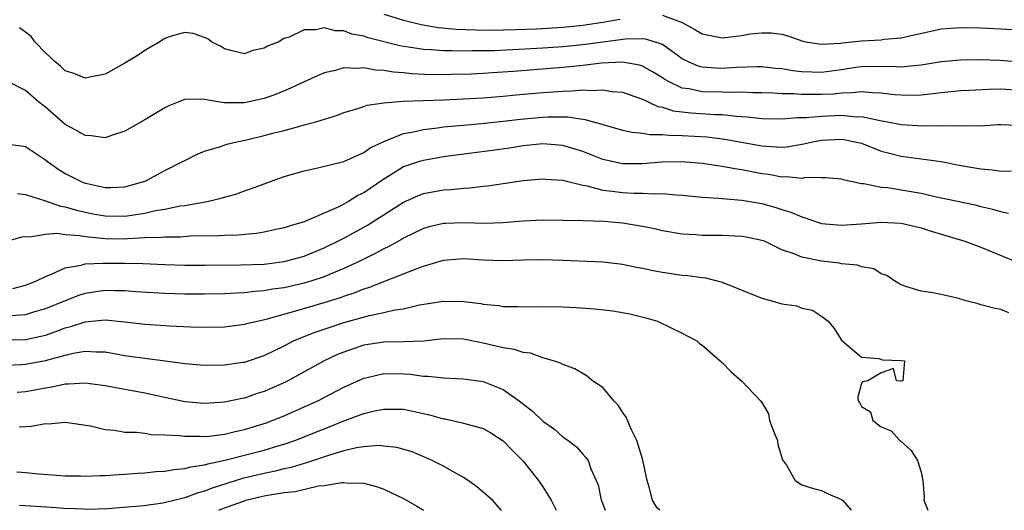
# Model space of a CAD drawing. Units: inches. Extents: x 2499893 to 2502000, y 1491000 to 1494000.
# Drawn here: x 2500362 to 2500461, y 1491000 to 1491049 of the extents above; entities that cross this region are included whole.
import ezdxf

# ---------------------------------------------------------------- set-up
doc = ezdxf.new("R2010")
doc.units = ezdxf.units.IN
doc.header["$MEASUREMENT"] = 0
doc.layers.add('LD24991491_2ft', color=214, linetype='Continuous')

msp = doc.modelspace()

# ---------------------------------------------------------------- linework, layer by layer
at = {"layer": 'LD24991491_2ft'}
for points, elevation in [([(2500399, 1491049.807), (2500401, 1491049.2), (2500402.764, 1491048.764), (2500404.471, 1491048.471), (2500406.296, 1491048.296), (2500408.215, 1491048.215), (2500410.2, 1491048.2), (2500411, 1491048.215), (2500412.246, 1491048.246), (2500414.337, 1491048.337), (2500417, 1491048.498), (2500419, 1491048.696), (2500421, 1491048.981), (2500422.711, 1491049.289)], 8948), ([(2500427, 1491049.684), (2500428.976, 1491048.976), (2500430.273, 1491048.273), (2500431, 1491047.818), (2500433, 1491047.428), (2500435, 1491047.67), (2500435.812, 1491047.812), (2500437, 1491047.943), (2500437.94, 1491047.94), (2500439, 1491047.805), (2500439.611, 1491047.611), (2500441.098, 1491047.098), (2500441.612, 1491047), (2500443, 1491046.788), (2500444.891, 1491046.891), (2500445.077, 1491046.923), (2500447, 1491047.125), (2500449, 1491047.231), (2500449.275, 1491047.275), (2500451, 1491047.419), (2500451.57, 1491047.57), (2500455, 1491048.315), (2500457, 1491048.466), (2500459, 1491048.426), (2500462.272, 1491048.272)], 8948), ([(2500463, 1491044.997), (2500460.866, 1491045.135), (2500459, 1491045.204), (2500457, 1491045.198), (2500455, 1491045.005), (2500453, 1491044.673), (2500452.657, 1491044.657), (2500451, 1491044.485), (2500450.522, 1491044.522), (2500448.549, 1491044.549), (2500447, 1491044.522), (2500446.451, 1491044.451), (2500445, 1491044.227), (2500443, 1491043.957), (2500441, 1491044.023), (2500440.117, 1491044.117), (2500439, 1491044.311), (2500438.359, 1491044.359), (2500437, 1491044.506), (2500436.51, 1491044.51), (2500434.447, 1491044.447), (2500433, 1491044.352), (2500432.366, 1491044.366), (2500431, 1491044.479), (2500430.584, 1491044.584), (2500429.623, 1491045), (2500429.205, 1491045.205), (2500429, 1491045.333), (2500427.869, 1491046.131), (2500427, 1491046.767), (2500426.298, 1491047), (2500425.296, 1491047.296), (2500425, 1491047.31), (2500423.282, 1491047.282), (2500419, 1491046.724), (2500417, 1491046.524), (2500415, 1491046.388), (2500410.133, 1491046.133), (2500409, 1491046.111), (2500407.88, 1491046.12), (2500407, 1491046.096), (2500405.866, 1491046.134), (2500405, 1491046.125), (2500403.775, 1491046.225), (2500403, 1491046.25), (2500401.502, 1491046.498), (2500401, 1491046.553), (2500400.617, 1491046.617), (2500397.433, 1491047.433), (2500397, 1491047.601), (2500395.809, 1491047.809), (2500395, 1491048.131), (2500394.117, 1491048.117), (2500393, 1491048.436), (2500392.226, 1491048.226), (2500391, 1491048.241), (2500389.507, 1491047.507), (2500389, 1491047.356), (2500388.382, 1491047), (2500387.379, 1491046.621), (2500387, 1491046.373), (2500385.852, 1491046.148), (2500385, 1491045.823), (2500383.915, 1491046.085), (2500383, 1491046.335), (2500382.599, 1491046.599), (2500381.742, 1491047), (2500381.332, 1491047.332), (2500381, 1491047.461), (2500379.852, 1491047.852), (2500379, 1491047.972), (2500377.544, 1491047.544), (2500377, 1491047.364), (2500376.442, 1491047), (2500375, 1491046.154), (2500374.312, 1491045.688), (2500373, 1491044.872), (2500371, 1491043.763), (2500369.48, 1491043.48), (2500369, 1491043.365), (2500367.856, 1491043.856), (2500367, 1491044.123), (2500366.54, 1491044.54), (2500365.975, 1491045), (2500365.488, 1491045.488), (2500365, 1491045.927), (2500363.985, 1491047), (2500363.57, 1491047.57), (2500363, 1491048.002), (2500362.414, 1491048.414)], 8946), ([(2500463, 1491042.141), (2500461, 1491042.258), (2500459.753, 1491042.247), (2500457.847, 1491042.153), (2500457, 1491042.089), (2500455, 1491041.899), (2500454.209, 1491041.791), (2500453, 1491041.68), (2500452.35, 1491041.651), (2500451, 1491041.654), (2500450.291, 1491041.709), (2500449, 1491041.871), (2500448.105, 1491041.895), (2500447, 1491042.007), (2500446.107, 1491041.893), (2500445, 1491041.874), (2500444.217, 1491041.783), (2500443, 1491041.724), (2500442.261, 1491041.739), (2500441, 1491041.726), (2500440.198, 1491041.802), (2500439, 1491041.812), (2500438.128, 1491041.872), (2500437, 1491041.905), (2500436.088, 1491041.912), (2500435, 1491041.973), (2500434.058, 1491041.942), (2500433, 1491041.979), (2500431, 1491042.018), (2500429.706, 1491042.294), (2500429, 1491042.385), (2500427.675, 1491043), (2500427.245, 1491043.245), (2500427, 1491043.418), (2500426.023, 1491044.023), (2500425, 1491044.581), (2500424.685, 1491044.685), (2500423, 1491044.992), (2500420.874, 1491044.874), (2500419, 1491044.645), (2500417, 1491044.436), (2500412.047, 1491044.047), (2500409.899, 1491043.899), (2500409, 1491043.851), (2500407.791, 1491043.791), (2500405.731, 1491043.731), (2500403.727, 1491043.727), (2500401.808, 1491043.808), (2500401, 1491043.898), (2500399.973, 1491043.973), (2500399, 1491044.155), (2500398.185, 1491044.185), (2500397, 1491044.409), (2500396.345, 1491044.345), (2500395, 1491044.406), (2500394.154, 1491044.154), (2500393, 1491043.9), (2500391, 1491043.009), (2500389.643, 1491042.357), (2500388.22, 1491041.78), (2500387, 1491041.348), (2500385, 1491040.895), (2500383.088, 1491040.912), (2500383, 1491040.903), (2500382.315, 1491041), (2500381, 1491041.241), (2500380.72, 1491041.28), (2500379, 1491041.226), (2500378.827, 1491041.173), (2500378.428, 1491041), (2500377.403, 1491040.597), (2500377, 1491040.386), (2500375, 1491039.18), (2500373, 1491038.055), (2500371.633, 1491037.633), (2500371, 1491037.402), (2500369.594, 1491037.594), (2500369, 1491037.61), (2500368.135, 1491038.135), (2500367, 1491038.723), (2500365, 1491040.466), (2500364.32, 1491041), (2500363, 1491042.136), (2500361.096, 1491043.096)], 8944), ([(2500361, 1491036.787), (2500362.583, 1491036.583), (2500363, 1491036.518), (2500365, 1491035.188), (2500365.227, 1491035), (2500366.259, 1491034.259), (2500367, 1491033.814), (2500368.604, 1491033), (2500369, 1491032.85), (2500369.201, 1491032.799), (2500371, 1491032.417), (2500371.586, 1491032.414), (2500373, 1491032.479), (2500374.903, 1491033), (2500375.083, 1491033.083), (2500377, 1491034.101), (2500378.78, 1491035), (2500379, 1491035.126), (2500380.252, 1491035.748), (2500381, 1491036.044), (2500382.484, 1491036.484), (2500383.25, 1491036.75), (2500384.248, 1491037), (2500385.199, 1491037.199), (2500387, 1491037.617), (2500387.846, 1491037.846), (2500389, 1491038.131), (2500390.573, 1491038.573), (2500391, 1491038.676), (2500392.19, 1491039), (2500394.345, 1491039.655), (2500395, 1491039.916), (2500396.294, 1491040.294), (2500397, 1491040.537), (2500397.332, 1491040.668), (2500399, 1491040.911), (2500400.932, 1491041.068), (2500405, 1491041.203), (2500407, 1491041.289), (2500409, 1491041.405), (2500411, 1491041.576), (2500412.292, 1491041.708), (2500415, 1491041.937), (2500416.007, 1491041.993), (2500417, 1491042.086), (2500417.908, 1491042.092), (2500419, 1491042.205), (2500419.859, 1491042.141), (2500421, 1491042.221), (2500421.955, 1491042.045), (2500423, 1491041.964), (2500425, 1491041.264), (2500426.537, 1491040.537), (2500427, 1491040.462), (2500428.096, 1491040.095), (2500429.884, 1491039.884), (2500432.26, 1491039.74), (2500433, 1491039.725), (2500434.438, 1491039.562), (2500435.511, 1491039.511), (2500437, 1491039.319), (2500439, 1491039.282), (2500440.567, 1491039.432), (2500441.434, 1491039.434), (2500443, 1491039.577), (2500445, 1491039.646), (2500446.49, 1491039.51), (2500447, 1491039.52), (2500448.872, 1491039.128), (2500449.61, 1491039), (2500451, 1491038.714), (2500452.631, 1491038.631), (2500453, 1491038.592), (2500454.629, 1491038.629), (2500455, 1491038.6), (2500456.625, 1491038.625), (2500457, 1491038.577), (2500458.626, 1491038.626), (2500459, 1491038.585), (2500460.712, 1491038.712), (2500461, 1491038.716), (2500462.648, 1491038.648)], 8942), ([(2500362.209, 1491031.791), (2500363, 1491031.688), (2500364.905, 1491031.095), (2500366.523, 1491030.523), (2500367, 1491030.455), (2500368.113, 1491030.113), (2500369.77, 1491029.77), (2500371, 1491029.55), (2500373, 1491029.526), (2500373.64, 1491029.64), (2500375, 1491029.825), (2500376.084, 1491030.084), (2500377, 1491030.226), (2500378.551, 1491030.551), (2500379, 1491030.598), (2500381.264, 1491031), (2500382.676, 1491031.324), (2500383, 1491031.438), (2500384.225, 1491031.775), (2500385, 1491032.051), (2500385.715, 1491032.285), (2500387.62, 1491033), (2500389, 1491033.492), (2500391, 1491034.087), (2500392.365, 1491034.365), (2500395, 1491035), (2500397, 1491035.92), (2500397.627, 1491036.373), (2500399, 1491037.027), (2500401, 1491037.809), (2500401.984, 1491037.984), (2500403, 1491038.232), (2500404.389, 1491038.389), (2500405, 1491038.482), (2500407, 1491038.668), (2500408.816, 1491038.816), (2500411, 1491039.047), (2500412.736, 1491039.264), (2500415, 1491039.465), (2500415.493, 1491039.493), (2500417.483, 1491039.483), (2500419, 1491039.253), (2500419.233, 1491039.233), (2500420.032, 1491039), (2500420.804, 1491038.804), (2500421, 1491038.722), (2500423, 1491038.164), (2500423.951, 1491037.951), (2500425, 1491037.869), (2500425.73, 1491037.729), (2500427, 1491037.728), (2500427.64, 1491037.64), (2500429, 1491037.622), (2500431.477, 1491037.477), (2500433.268, 1491037.268), (2500437, 1491036.586), (2500437.464, 1491036.536), (2500439, 1491036.456), (2500439.505, 1491036.495), (2500441.217, 1491036.783), (2500442.092, 1491037), (2500443, 1491037.166), (2500445, 1491037.249), (2500445.226, 1491037.226), (2500446.377, 1491037), (2500447, 1491036.839), (2500449, 1491036.064), (2500449.834, 1491035.834), (2500451, 1491035.559), (2500453, 1491035.293), (2500455.002, 1491035.002), (2500457, 1491034.614), (2500458.381, 1491034.381), (2500459, 1491034.26), (2500460.18, 1491034.18), (2500461, 1491034.047), (2500462.079, 1491034.079)], 8940), ([(2500461.783, 1491029.783), (2500461, 1491029.946), (2500460.197, 1491030.197), (2500459, 1491030.469), (2500458.583, 1491030.583), (2500454.556, 1491031.444), (2500453, 1491031.801), (2500451, 1491032.143), (2500449.647, 1491032.353), (2500449, 1491032.41), (2500447.242, 1491032.758), (2500447, 1491032.765), (2500445.162, 1491033.162), (2500445, 1491033.227), (2500443.385, 1491033.385), (2500443, 1491033.374), (2500441.397, 1491033.397), (2500441, 1491033.314), (2500439.48, 1491033.48), (2500439, 1491033.443), (2500437.693, 1491033.693), (2500437, 1491033.77), (2500435, 1491034.163), (2500434.266, 1491034.266), (2500433, 1491034.525), (2500432.568, 1491034.568), (2500431, 1491034.809), (2500429, 1491034.962), (2500426.935, 1491034.935), (2500425, 1491034.793), (2500423, 1491034.788), (2500421.957, 1491035), (2500421, 1491035.223), (2500419, 1491036.013), (2500417, 1491036.63), (2500415, 1491036.794), (2500413, 1491036.59), (2500411.634, 1491036.366), (2500410.155, 1491036.156), (2500405, 1491035.467), (2500403, 1491035.125), (2500402.59, 1491035), (2500401, 1491034.469), (2500399.611, 1491033.611), (2500399, 1491033.254), (2500397, 1491031.869), (2500396.414, 1491031.586), (2500395.477, 1491031), (2500395, 1491030.738), (2500394.474, 1491030.474), (2500391, 1491028.964), (2500389.487, 1491028.513), (2500389, 1491028.337), (2500388.175, 1491028.175), (2500387, 1491027.911), (2500386.217, 1491027.783), (2500385, 1491027.695), (2500384.373, 1491027.627), (2500383, 1491027.59), (2500382.452, 1491027.548), (2500379.505, 1491027.505), (2500378.568, 1491027.432), (2500377, 1491027.428), (2500376.625, 1491027.375), (2500375, 1491027.332), (2500373.244, 1491027.244), (2500373, 1491027.216), (2500371, 1491027.236), (2500370.718, 1491027.282), (2500369, 1491027.44), (2500368.448, 1491027.552), (2500367, 1491027.66), (2500366.226, 1491027.773), (2500365, 1491027.693), (2500363.414, 1491027.414), (2500363, 1491027.442), (2500362.593, 1491027.408), (2500359.502, 1491026.498)], 8938), ([(2500361.724, 1491022.276), (2500363, 1491022.591), (2500364.049, 1491023), (2500365, 1491023.481), (2500365.761, 1491023.761), (2500367, 1491024.343), (2500368.614, 1491024.614), (2500369, 1491024.734), (2500370.791, 1491024.792), (2500371, 1491024.819), (2500373, 1491024.814), (2500374.781, 1491024.781), (2500377, 1491024.672), (2500379, 1491024.601), (2500381, 1491024.602), (2500384.639, 1491024.639), (2500387, 1491024.719), (2500389, 1491024.959), (2500391, 1491025.523), (2500393, 1491026.33), (2500394.397, 1491027), (2500394.787, 1491027.213), (2500395, 1491027.311), (2500397.374, 1491028.626), (2500401, 1491030.941), (2500402.423, 1491031.577), (2500403, 1491031.795), (2500405, 1491032.155), (2500405.807, 1491032.193), (2500407, 1491032.326), (2500407.648, 1491032.352), (2500409, 1491032.53), (2500409.429, 1491032.571), (2500411, 1491032.817), (2500413, 1491033.104), (2500415, 1491033.274), (2500415.245, 1491033.245), (2500417, 1491033.123), (2500417.09, 1491033.09), (2500419, 1491032.626), (2500419.437, 1491032.563), (2500421, 1491032.144), (2500421.956, 1491032.044), (2500423, 1491031.888), (2500424.176, 1491031.824), (2500425, 1491031.827), (2500426.245, 1491031.755), (2500427, 1491031.789), (2500428.349, 1491031.651), (2500429, 1491031.628), (2500431, 1491031.435), (2500432.655, 1491031.345), (2500435, 1491031.134), (2500437, 1491030.78), (2500438.396, 1491030.396), (2500439, 1491030.194), (2500439.924, 1491029.924), (2500441, 1491029.441), (2500441.358, 1491029.358), (2500442.37, 1491029), (2500443, 1491028.798), (2500445, 1491028.623), (2500447, 1491028.757), (2500449, 1491028.914), (2500451, 1491028.811), (2500453, 1491028.336), (2500454.012, 1491028.012), (2500457.392, 1491027), (2500459, 1491026.397), (2500462.418, 1491025)], 8936), ([(2500461.808, 1491019.808), (2500461, 1491020.152), (2500460.301, 1491020.302), (2500459, 1491020.623), (2500458.717, 1491020.717), (2500457.614, 1491021), (2500456.743, 1491021.257), (2500455, 1491021.665), (2500454.185, 1491021.815), (2500453, 1491021.98), (2500451.565, 1491022.435), (2500451, 1491022.618), (2500450.775, 1491022.775), (2500450.349, 1491023), (2500449.553, 1491023.553), (2500449, 1491023.722), (2500448.241, 1491024.241), (2500447, 1491024.435), (2500446.605, 1491024.605), (2500445, 1491024.754), (2500444.796, 1491024.796), (2500443, 1491025.015), (2500441, 1491025.409), (2500440.258, 1491025.741), (2500439, 1491026.154), (2500437.245, 1491027), (2500437, 1491027.097), (2500435.421, 1491027.421), (2500435, 1491027.499), (2500433, 1491027.575), (2500431, 1491027.591), (2500430.352, 1491027.648), (2500429, 1491027.727), (2500427, 1491028.06), (2500426.247, 1491028.247), (2500425, 1491028.489), (2500423, 1491028.829), (2500421.146, 1491029), (2500419, 1491029.069), (2500415, 1491029.114), (2500413, 1491029.02), (2500411, 1491028.838), (2500409.225, 1491028.775), (2500407, 1491028.859), (2500405.197, 1491028.804), (2500405, 1491028.791), (2500403.559, 1491028.441), (2500403, 1491028.271), (2500401, 1491027.322), (2500400.803, 1491027.197), (2500399.515, 1491026.485), (2500399, 1491026.254), (2500398.2, 1491025.8), (2500396.584, 1491025), (2500395, 1491024.261), (2500393.77, 1491023.77), (2500393, 1491023.443), (2500391.669, 1491023), (2500391, 1491022.797), (2500389, 1491022.334), (2500387.82, 1491022.18), (2500387, 1491022.021), (2500386.035, 1491021.965), (2500385, 1491021.831), (2500384.194, 1491021.806), (2500383, 1491021.728), (2500381, 1491021.682), (2500379, 1491021.684), (2500377, 1491021.751), (2500374.059, 1491021.941), (2500373, 1491022.031), (2500371.97, 1491022.031), (2500371, 1491022.06), (2500370.071, 1491021.929), (2500369, 1491021.756), (2500368.419, 1491021.581), (2500367, 1491021.028), (2500365, 1491020.22), (2500363.912, 1491019.912), (2500363, 1491019.628), (2500361.533, 1491019.533)], 8934), ([(2500361, 1491017.118), (2500363, 1491017.153), (2500364.533, 1491017.467), (2500365, 1491017.591), (2500366.063, 1491017.936), (2500367, 1491018.302), (2500367.561, 1491018.438), (2500369, 1491018.925), (2500371, 1491019.126), (2500373, 1491018.916), (2500375, 1491018.666), (2500376.58, 1491018.58), (2500377.488, 1491018.512), (2500379.581, 1491018.419), (2500381, 1491018.388), (2500383, 1491018.426), (2500385, 1491018.666), (2500385.254, 1491018.746), (2500386.281, 1491019), (2500387.192, 1491019.192), (2500389.946, 1491019.946), (2500393, 1491020.845), (2500394.643, 1491021.357), (2500395, 1491021.489), (2500396.139, 1491021.861), (2500397, 1491022.22), (2500397.606, 1491022.394), (2500399, 1491022.973), (2500402.246, 1491024.246), (2500403, 1491024.511), (2500405, 1491025.104), (2500407, 1491025.27), (2500409, 1491025.151), (2500411, 1491025.078), (2500413, 1491025.136), (2500415, 1491025.167), (2500417, 1491025.104), (2500421, 1491024.937), (2500423, 1491024.72), (2500424.408, 1491024.408), (2500425, 1491024.314), (2500426.06, 1491024.06), (2500427, 1491023.889), (2500429, 1491023.607), (2500429.568, 1491023.568), (2500431, 1491023.359), (2500431.326, 1491023.326), (2500433, 1491022.883), (2500437, 1491021.292), (2500438.086, 1491021), (2500439, 1491020.719), (2500440.513, 1491020.513), (2500441, 1491020.301), (2500442.087, 1491020.087), (2500443, 1491019.479), (2500443.644, 1491019), (2500444.251, 1491018.251), (2500445, 1491017.088), (2500447, 1491015.377), (2500448.751, 1491015.249), (2500449.103, 1491015.103), (2500451, 1491015.045), (2500451.343, 1491015), (2500451.163, 1491013), (2500451.033, 1491012.967), (2500451, 1491012.945), (2500450.521, 1491013), (2500450.232, 1491014.231), (2500449, 1491013.808), (2500447.639, 1491013), (2500447.093, 1491012.907), (2500447, 1491012.747), (2500446.652, 1491011.348), (2500446.68, 1491011), (2500446.814, 1491010.814), (2500447, 1491010.413), (2500447.899, 1491009.898), (2500448.142, 1491009), (2500449, 1491008.392), (2500449.983, 1491007.983), (2500450.852, 1491007), (2500450.949, 1491006.949), (2500452.012, 1491006.013), (2500452.628, 1491005), (2500453, 1491003.814), (2500453.158, 1491003), (2500453.314, 1491001.314), (2500453.276, 1491001), (2500453.67, 1491000)], 8932), ([(2500361, 1491014.569), (2500362.629, 1491014.629), (2500363, 1491014.661), (2500365, 1491015.037), (2500367, 1491015.583), (2500367.778, 1491015.778), (2500369, 1491015.974), (2500370.099, 1491015.901), (2500371, 1491015.913), (2500373, 1491015.55), (2500375, 1491015.255), (2500377.043, 1491015), (2500378.772, 1491014.772), (2500379, 1491014.728), (2500381, 1491014.568), (2500383, 1491014.601), (2500384.856, 1491014.856), (2500385, 1491014.878), (2500387, 1491015.535), (2500389, 1491016.519), (2500389.924, 1491017), (2500391, 1491017.449), (2500392.115, 1491017.886), (2500393.608, 1491018.392), (2500395, 1491018.837), (2500397.567, 1491019.567), (2500399, 1491019.859), (2500400.119, 1491020.119), (2500401, 1491020.227), (2500402.608, 1491020.607), (2500405, 1491021.008), (2500407, 1491020.967), (2500408.744, 1491020.744), (2500409, 1491020.694), (2500410.551, 1491020.551), (2500411, 1491020.471), (2500412.458, 1491020.458), (2500413, 1491020.425), (2500415, 1491020.454), (2500417, 1491020.416), (2500418.341, 1491020.341), (2500420.211, 1491020.211), (2500422.024, 1491020.024), (2500423.728, 1491019.728), (2500425.333, 1491019.333), (2500426.498, 1491019), (2500429, 1491017.791), (2500429.506, 1491017.506), (2500430.464, 1491017), (2500430.736, 1491016.736), (2500431, 1491016.583), (2500432.822, 1491015), (2500432.9, 1491014.899), (2500433, 1491014.83), (2500433.913, 1491013.913), (2500435, 1491012.977), (2500436.862, 1491011), (2500437, 1491010.804), (2500437.666, 1491009.666), (2500437.769, 1491009), (2500438.234, 1491007.765), (2500438.555, 1491007), (2500438.612, 1491006.612), (2500439.07, 1491005.071), (2500439.463, 1491004.537), (2500440.334, 1491003), (2500441, 1491002.561), (2500442.178, 1491002.178), (2500443, 1491001.992), (2500443.653, 1491001.653), (2500445, 1491001.098), (2500445.109, 1491001), (2500445.981, 1491000)], 8930), ([(2500426.73, 1491000), (2500426.479, 1491000.251), (2500426.327, 1491000.437), (2500426.019, 1491001), (2500425.686, 1491002.314), (2500425.457, 1491003), (2500425.044, 1491005.044), (2500425, 1491005.152), (2500424.583, 1491006.583), (2500424.423, 1491007), (2500423.852, 1491008.148), (2500423.359, 1491009.359), (2500423, 1491009.86), (2500422.543, 1491010.543), (2500422.108, 1491011), (2500421, 1491012.322), (2500419.987, 1491013), (2500419.45, 1491013.451), (2500418.189, 1491014.189), (2500417, 1491014.619), (2500416.77, 1491014.77), (2500416.069, 1491015), (2500415, 1491015.308), (2500413.76, 1491015.761), (2500413, 1491015.835), (2500412.141, 1491016.141), (2500411, 1491016.314), (2500409, 1491016.788), (2500407, 1491017.166), (2500405, 1491017.205), (2500403.018, 1491016.981), (2500401, 1491016.899), (2500399, 1491016.878), (2500397, 1491016.56), (2500395.815, 1491016.185), (2500395, 1491015.883), (2500394.366, 1491015.634), (2500393.014, 1491015), (2500389.143, 1491012.857), (2500387, 1491011.918), (2500386.293, 1491011.707), (2500385, 1491011.262), (2500384.772, 1491011.228), (2500383, 1491010.854), (2500381, 1491010.717), (2500379, 1491010.891), (2500375, 1491011.772), (2500371, 1491012.492), (2500369, 1491012.762), (2500367.336, 1491012.664), (2500367, 1491012.669), (2500365.639, 1491012.361), (2500365, 1491012.274), (2500363.937, 1491012.063), (2500363, 1491011.905), (2500362.176, 1491011.824)], 8928), ([(2500362.361, 1491008.361), (2500363, 1491008.413), (2500363.568, 1491008.431), (2500365, 1491008.709), (2500365.308, 1491008.692), (2500367, 1491008.854), (2500369.531, 1491008.469), (2500371, 1491008.103), (2500371.96, 1491008.04), (2500373, 1491007.85), (2500374.158, 1491007.842), (2500375, 1491007.732), (2500375.62, 1491007.62), (2500377, 1491007.588), (2500378.493, 1491007.507), (2500379, 1491007.425), (2500380.559, 1491007.441), (2500381, 1491007.41), (2500381.446, 1491007.446), (2500383, 1491007.65), (2500384.082, 1491007.918), (2500385, 1491008.107), (2500387.213, 1491008.787), (2500387.79, 1491009), (2500389, 1491009.491), (2500391, 1491010.368), (2500392.382, 1491011), (2500395, 1491012.361), (2500397, 1491013.269), (2500397.338, 1491013.338), (2500399, 1491013.734), (2500401, 1491013.705), (2500401.668, 1491013.668), (2500403, 1491013.466), (2500403.476, 1491013.476), (2500405, 1491013.294), (2500407, 1491013.2), (2500409, 1491012.929), (2500411, 1491012.134), (2500412.624, 1491011), (2500413.955, 1491009.955), (2500415, 1491008.945), (2500416.149, 1491008.149), (2500417, 1491007.36), (2500417.539, 1491007), (2500418.371, 1491006.371), (2500419, 1491005.639), (2500419.312, 1491005.312), (2500419.547, 1491005), (2500419.826, 1491004.174), (2500420.556, 1491002.557), (2500420.844, 1491001), (2500420.908, 1491000.868), (2500421.237, 1491000)], 8926), ([(2500362.126, 1491003.873), (2500363, 1491003.805), (2500364.344, 1491003.656), (2500367, 1491003.472), (2500368.54, 1491003.46), (2500369, 1491003.432), (2500370.493, 1491003.507), (2500371, 1491003.503), (2500372.395, 1491003.604), (2500373, 1491003.627), (2500374.272, 1491003.728), (2500375, 1491003.769), (2500376.114, 1491003.886), (2500377, 1491003.938), (2500377.895, 1491004.105), (2500379, 1491004.184), (2500379.63, 1491004.37), (2500381, 1491004.554), (2500381.329, 1491004.671), (2500383.021, 1491005.021), (2500387, 1491006.036), (2500388.491, 1491006.491), (2500389, 1491006.631), (2500390.055, 1491007), (2500393, 1491008.181), (2500393.604, 1491008.396), (2500395, 1491008.964), (2500397, 1491009.699), (2500397.938, 1491009.937), (2500399, 1491010.161), (2500400.164, 1491010.164), (2500401, 1491010.146), (2500403.594, 1491009.594), (2500405, 1491009.189), (2500405.169, 1491009.169), (2500407, 1491008.753), (2500407.369, 1491008.631), (2500409, 1491008.196), (2500409.773, 1491007.773), (2500411, 1491006.973), (2500411.964, 1491005.964), (2500413, 1491004.916), (2500414.54, 1491003), (2500415, 1491002.355), (2500415.829, 1491001), (2500416.317, 1491000.017), (2500416.325, 1491000)], 8924), ([(2500410.832, 1491000), (2500410.81, 1491000.028), (2500410.386, 1491000.486), (2500409.944, 1491001), (2500408.362, 1491002.362), (2500407.469, 1491003), (2500407, 1491003.307), (2500406.356, 1491003.644), (2500405, 1491004.422), (2500403.866, 1491005), (2500403.269, 1491005.268), (2500401.853, 1491005.853), (2500400.31, 1491006.31), (2500399, 1491006.453), (2500398.49, 1491006.491), (2500397, 1491006.37), (2500396.27, 1491006.27), (2500395, 1491005.97), (2500393.547, 1491005.547), (2500391.25, 1491004.75), (2500391, 1491004.696), (2500389.705, 1491004.295), (2500389, 1491004.146), (2500388.085, 1491003.915), (2500387, 1491003.699), (2500384.813, 1491003.187), (2500381.765, 1491002.235), (2500381, 1491001.916), (2500380.264, 1491001.735), (2500379, 1491001.254), (2500376.811, 1491000.728), (2500374.893, 1491000.454), (2500373.214, 1491000.297), (2500371.257, 1491000.158), (2500369.276, 1491000.095), (2500368.824, 1491000.096), (2500367.979, 1491000.145), (2500366.839, 1491000.177), (2500366.094, 1491000.242), (2500364.538, 1491000.336), (2500362.392, 1491000.492)], 8922), ([(2500382.424, 1491000), (2500382.838, 1491000.172), (2500384.919, 1491000.932), (2500385.151, 1491001), (2500387, 1491001.443), (2500387.553, 1491001.553), (2500389, 1491001.781), (2500390.108, 1491001.892), (2500392.444, 1491002.444), (2500393, 1491002.482), (2500394.788, 1491002.788), (2500395, 1491002.783), (2500395.256, 1491002.744), (2500397, 1491002.72), (2500398.36, 1491002.36), (2500399, 1491002.134), (2500401, 1491001.177), (2500402.317, 1491000.429), (2500402.981, 1491000)], 8920)]:
    msp.add_lwpolyline(points, dxfattribs=dict(at, elevation=elevation))

doc.saveas('drawing.dxf')
